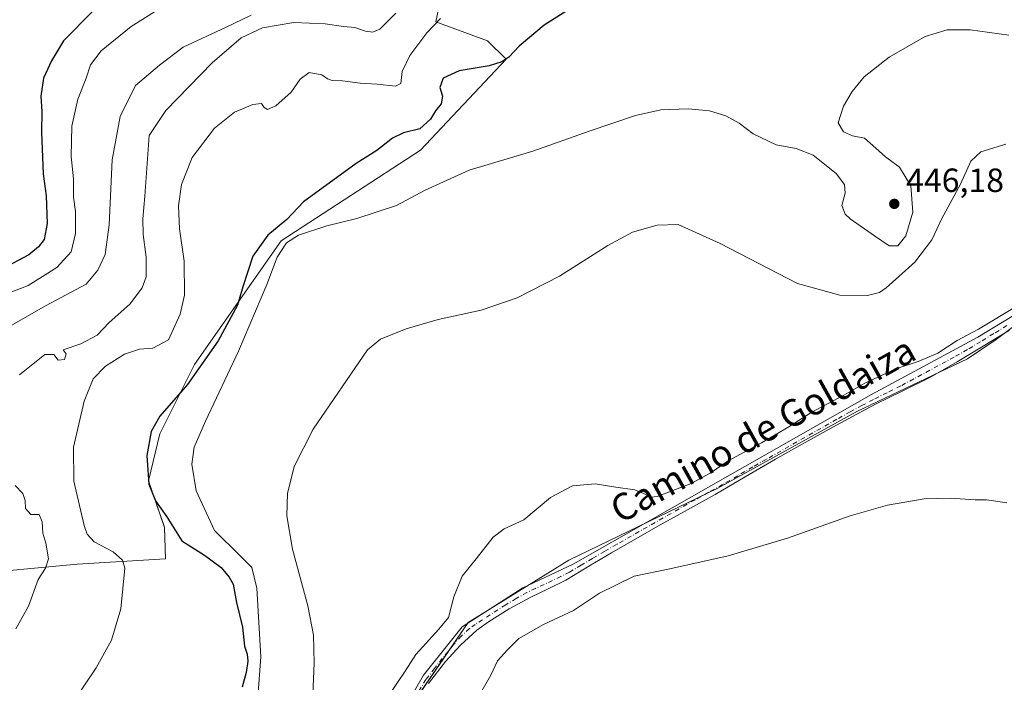
# Model space of a CAD drawing. Units: metres. Extents: x 597247 to 600716, y 4726802 to 4729164.
# Drawn here: x 599426 to 599719, y 4728649 to 4728846 of the extents above; entities that cross this region are included whole.
import ezdxf
from ezdxf.enums import TextEntityAlignment as Align

# ---------------------------------------------------------------- set-up
doc = ezdxf.new("R2010")
doc.units = ezdxf.units.M
doc.header["$MEASUREMENT"] = 0
doc.linetypes.add('DGN Style 4', pattern=[2.638475, 1.318413, -0.659207, 0.001648, -0.659207])
for name, color, linetype, lineweight in [('Camino Cxs', 7, 'Continuous', 0), ('Camino eje', 30, 'DGN Style 4', 13), ('Cultivos herbáceos CxS', 92, 'Continuous', 0), ('Curva de nivel maestra', 30, 'Continuous', 30), ('Curva de nivel normal', 30, 'Continuous', 0), ('Matorral CxS', 135, 'Continuous', 0), ('Núcleo urbano CxS', 7, 'Continuous', 0), ('Punto de cota en terreno', 7, 'Continuous', 0), ('Rótulo de punto de cota en terreno', 7, 'Continuous', 0), ('Texto cartográfico', 7, 'Continuous', 0)]:
    doc.layers.add(name, color=color, linetype=linetype, lineweight=lineweight)
doc.styles.add('Style-Arial', font='txt')

# ---------------------------------------------------------------- blocks, each defined once
blk = doc.blocks.new('*U8')
at = {"layer": 'Matorral CxS', "color": 135, "linetype": 'Continuous', "lineweight": 0}
blk.add_polyline3d([(599552.4473, 4728856.9227, 458.8872), (599550.1273, 4728845.5127, 456.955), (599565.4529, 4728839.8855, 452.4663), (599571.0797, 4728834.3825, 450.8971), (599545.5105, 4728807.2649, 449.2083), (599504.0389, 4728780.2105, 449.0318), (599478.2363, 4728743.3627, 453.2803), (599467.9333, 4728722.7811, 451.4431), (599464.4659, 4728708.7239, 451.4785), (599469.2617, 4728694.8721, 451.9783), (599469.5415, 4728685.5255, 452.922), (599443.2805, 4728683.8523, 458.0914), (599409.3479, 4728680.6969, 467.17)], dxfattribs=at)
blk = doc.blocks.new('*U17')
at = {"layer": 'Cultivos herbáceos CxS', "color": 92, "linetype": 'Continuous', "lineweight": 0}
for points in [[(599751.2977, 4728776.5807, 436.0167), (599716.9807, 4728750.8435, 434.602), (599708.4015, 4728745.1241, 434.1374), (599675.5143, 4728729.3961, 433.7212), (599634.0479, 4728706.5189, 434.0092), (599589.7217, 4728685.0715, 434.3749), (599559.6945, 4728666.4839, 434.0678), (599541.1057, 4728639.3167, 433.0216)], [(599409.3479, 4728680.6969, 467.17), (599443.2805, 4728683.8523, 458.0914), (599469.5415, 4728685.5255, 452.922), (599469.2617, 4728694.8721, 451.9783), (599464.4659, 4728708.7239, 451.4785), (599467.9333, 4728722.7811, 451.4431), (599478.2363, 4728743.3627, 453.2803), (599504.0389, 4728780.2105, 449.0318), (599545.5105, 4728807.2649, 449.2083), (599571.0797, 4728834.3825, 450.8971), (599565.4529, 4728839.8855, 452.4663), (599550.1273, 4728845.5127, 456.955), (599552.4473, 4728856.9227, 458.8872)]]:
    blk.add_polyline3d(points, dxfattribs=at)
blk = doc.blocks.new('5PATER')
at = {"layer": 'Núcleo urbano CxS', "linetype": 'Continuous', "lineweight": 0}
h = blk.add_hatch(color=51, dxfattribs=at)
edge = h.paths.add_edge_path()
edge.add_ellipse((0, 0), major_axis=(-0.11, -0.111), ratio=0.999422, start_angle=0, end_angle=360)

msp = doc.modelspace()

# ---------------------------------------------------------------- linework, layer by layer
at = {"layer": 'Camino Cxs', "color": 7, "linetype": 'Continuous', "lineweight": 0}
for points in [[(599534.31, 4728629.76, 435.67), (599546.37, 4728650.77, 433.31), (599557.95, 4728665.17, 434.59), (599576.05, 4728676.81, 432.58), (599590.99, 4728683.92, 433.36), (599637.72, 4728710.56, 436.76), (599679.82, 4728734.43, 433.91), (599711.53, 4728751.51, 434.83), (599719.37, 4728756.29, 435.17), (599727.18, 4728761.12, 435.41)], [(599534.31, 4728629.76, 435.67), (599546.37, 4728650.77, 433.31), (599557.95, 4728665.17, 434.59), (599576.05, 4728676.81, 432.58), (599590.99, 4728683.92, 433.36), (599637.72, 4728710.56, 436.76), (599679.82, 4728734.43, 433.91), (599711.53, 4728751.51, 434.83), (599719.37, 4728756.29, 435.17), (599727.18, 4728761.12, 435.41)], [(599720.99, 4728753.66, 434.43), (599713.13, 4728748.86, 434.14), (599705.34, 4728744.19, 434.14), (599697.39, 4728739.64, 433.95), (599689.19, 4728735.55, 433.29), (599681.08, 4728731.59, 433.04), (599674.17, 4728727.91, 432.87), (599667.26, 4728724.16, 432.95), (599659.21, 4728719.7, 433.65), (599651.22, 4728715.2, 434.83), (599642.27, 4728709.92, 434.95), (599633.25, 4728704.61, 433.03), (599625.03, 4728700.1, 432.82), (599616.87, 4728695.61, 432.63), (599609.66, 4728691.47, 432.44), (599602.46, 4728687.28, 431.9), (599595.7, 4728683.25, 432.21), (599588.82, 4728679.16, 432.3), (599583.56, 4728676.52, 431.9), (599578.4, 4728674.08, 431.86), (599571.97, 4728670.58, 432.21), (599565.75, 4728666.74, 432.64), (599562.26, 4728664.18, 432.36), (599557.4, 4728659.78, 432.76), (599552.95, 4728654.85, 432.17), (599547.94, 4728648.29, 432.2)], [(599720.99, 4728753.66, 434.43), (599713.13, 4728748.86, 434.14), (599705.34, 4728744.19, 434.14), (599697.39, 4728739.64, 433.95), (599689.19, 4728735.55, 433.29), (599681.08, 4728731.59, 433.04), (599674.17, 4728727.91, 432.87), (599667.26, 4728724.16, 432.95), (599659.21, 4728719.7, 433.65), (599651.22, 4728715.2, 434.83), (599642.27, 4728709.92, 434.95), (599633.25, 4728704.61, 433.03), (599625.03, 4728700.1, 432.82), (599616.87, 4728695.61, 432.63), (599609.66, 4728691.47, 432.44), (599602.46, 4728687.28, 431.9), (599595.7, 4728683.25, 432.21), (599588.82, 4728679.16, 432.3), (599583.56, 4728676.52, 431.9), (599578.4, 4728674.08, 431.86), (599571.97, 4728670.58, 432.21), (599565.75, 4728666.74, 432.64), (599562.26, 4728664.18, 432.36), (599557.4, 4728659.78, 432.76), (599552.95, 4728654.85, 432.17), (599547.94, 4728648.29, 432.2)]]:
    msp.add_polyline3d(points, dxfattribs=at)
at = {"layer": 'Camino eje', "color": 30, "linetype": 'DGN Style 4', "lineweight": 13}
msp.add_polyline3d([(599720.18, 4728754.98, 434.77), (599716.26, 4728752.59, 434.46), (599712.33, 4728750.19, 434.45), (599708.44, 4728747.85, 434.3), (599704.46, 4728745.58, 434.53), (599688.61, 4728737.04, 433.4), (599684.51, 4728734.99, 433.47), (599680.45, 4728733.01, 433.3), (599677, 4728731.17, 433.36), (599673.54, 4728729.3, 433.39), (599669.52, 4728727.07, 433.24), (599648.47, 4728715.13, 435.82), (599644.47, 4728712.88, 435.97), (599640, 4728710.24, 435.84), (599635.49, 4728707.59, 433.99), (599631.38, 4728705.33, 433.45), (599627.3, 4728703.09, 433.13), (599603.93, 4728689.77, 432.55), (599600.33, 4728687.7, 432.54), (599596.73, 4728685.6, 432.82), (599593.35, 4728683.59, 432.7), (599589.91, 4728681.54, 432.86), (599587.28, 4728680.22, 432.92), (599579.81, 4728676.67, 432.18), (599577.23, 4728675.45, 432.19), (599574.01, 4728673.7, 432.28), (599570.9, 4728671.78, 432.99), (599561.85, 4728665.96, 433.09), (599560.11, 4728664.68, 433.48), (599557.68, 4728662.48, 433.89), (599555.45, 4728660.01, 433.22), (599549.66, 4728652.81, 432.66), (599547.16, 4728649.53, 432.63), (599544.97, 4728646.04, 433.03)], dxfattribs=at)
at = {"layer": 'Cultivos herbáceos CxS', "color": 92, "linetype": 'Continuous', "lineweight": 0}
for points in [[(599889.92, 4728880.24, 436.25), (599884.28, 4728879.39, 436.23), (599848.53, 4728860.94, 435.39), (599797.05, 4728836.63, 437.98), (599774.18, 4728808.04, 436.87), (599751.3, 4728776.58, 436.02), (599716.98, 4728750.84, 434.6), (599708.4, 4728745.12, 434.14), (599675.51, 4728729.4, 433.72), (599634.05, 4728706.52, 434.01), (599589.72, 4728685.07, 434.37), (599559.69, 4728666.48, 434.07), (599541.11, 4728639.32, 433.02), (599529.67, 4728613.58, 434.33), (599531.1, 4728587.84, 430.68), (599532.53, 4728546.38, 427.83), (599523.66, 4728521.07, 427.38), (599513.65, 4728505.34, 425.62), (599492.2, 4728498.19, 426.34), (599466.46, 4728479.6, 427), (599452.17, 4728456.72, 426.43), (599450.73, 4728433.85, 423.57), (599450.73, 4728423.08, 422.97)], [(599889.92, 4728880.24, 436.25), (599884.28, 4728879.39, 436.23), (599848.53, 4728860.94, 435.39), (599797.05, 4728836.63, 437.98), (599774.18, 4728808.04, 436.87), (599751.3, 4728776.58, 436.02), (599716.98, 4728750.84, 434.6), (599708.4, 4728745.12, 434.14), (599675.51, 4728729.4, 433.72), (599634.05, 4728706.52, 434.01), (599589.72, 4728685.07, 434.37), (599559.69, 4728666.48, 434.07), (599541.11, 4728639.32, 433.02), (599529.67, 4728613.58, 434.33), (599531.1, 4728587.84, 430.68), (599532.53, 4728546.38, 427.83), (599523.66, 4728521.07, 427.38), (599513.65, 4728505.34, 425.62), (599492.2, 4728498.19, 426.34), (599466.46, 4728479.6, 427), (599452.17, 4728456.72, 426.43), (599450.73, 4728433.85, 423.57), (599450.73, 4728423.08, 422.97)], [(599409.35, 4728680.7, 467.17), (599443.28, 4728683.85, 458.09), (599469.54, 4728685.53, 452.92), (599469.26, 4728694.87, 451.98), (599464.47, 4728708.72, 451.48), (599467.93, 4728722.78, 451.44), (599478.24, 4728743.36, 453.28), (599504.04, 4728780.21, 449.03), (599545.51, 4728807.26, 449.21), (599571.08, 4728834.38, 450.9), (599565.45, 4728839.89, 452.47), (599550.13, 4728845.51, 456.96), (599552.45, 4728856.92, 458.89)], [(599541.11, 4728639.32, 433.02), (599559.69, 4728666.48, 434.07), (599589.72, 4728685.07, 434.37), (599634.05, 4728706.52, 434.01), (599675.51, 4728729.4, 433.72), (599708.4, 4728745.12, 434.14), (599716.98, 4728750.84, 434.6), (599751.3, 4728776.58, 436.02)]]:
    msp.add_polyline3d(points, dxfattribs=at)
at = {"layer": 'Curva de nivel maestra', "color": 30, "linetype": 'Continuous', "lineweight": 30, "flags": 128}
for points, elevation in [([(599590.96, 4728850.03), (599582.37, 4728844.53), (599574.87, 4728838.24), (599571.83, 4728835), (599569.76, 4728833.55), (599565.95, 4728832.41), (599557.09, 4728830.9), (599552.31, 4728828.71), (599551.28, 4728825.92), (599552.11, 4728823.4), (599551.69, 4728821.04), (599550, 4728819), (599548.49, 4728816.54), (599545.31, 4728813.62), (599540.47, 4728812.4), (599537.23, 4728810.81), (599532.56, 4728807.2), (599526.41, 4728803.26), (599510.69, 4728791.84), (599505.69, 4728786.61), (599500.08, 4728781.9), (599495.62, 4728775.68), (599492.57, 4728766.55), (599490.99, 4728761.13), (599485.23, 4728750.44), (599476.08, 4728737.44), (599467.93, 4728728.03), (599465.28, 4728723.46), (599464.05, 4728716.23), (599464.65, 4728707.74), (599466.59, 4728702.77), (599469.95, 4728697.96), (599474.47, 4728690.83), (599481.21, 4728686.56), (599486.14, 4728682.9), (599488.54, 4728680.04), (599489.76, 4728677.98), (599490.68, 4728672.45), (599492.52, 4728665.1), (599493.12, 4728659.48), (599493.91, 4728657.03), (599494.11, 4728654.94), (599493.57, 4728651.64), (599492.37, 4728647.26)], 450), ([(599447.9, 4728848.74), (599439.23, 4728839.88), (599435.6, 4728833.93), (599433.19, 4728828.7), (599432.4, 4728823.33), (599432.76, 4728818.82), (599432.63, 4728812.64), (599433.12, 4728800.26), (599434, 4728793.64), (599434.36, 4728785.43), (599433.47, 4728780.69), (599431.78, 4728778.43), (599428.86, 4728776.04), (599421.06, 4728771.92)], 475)]:
    msp.add_lwpolyline(points, dxfattribs=dict(at, elevation=elevation))
at = {"layer": 'Curva de nivel normal', "color": 30, "linetype": 'Continuous', "lineweight": 0, "flags": 128}
for points, elevation in [([(599419.74, 4728752.79), (599433.8, 4728760.91), (599445.97, 4728767.33), (599449.47, 4728771.51), (599451.65, 4728776.2), (599452.8, 4728785.04), (599453.69, 4728804.4), (599456.06, 4728817.34), (599460.6, 4728826.54), (599467.8, 4728832.65), (599474.8, 4728837.96), (599487.44, 4728843.82), (599495.09, 4728847.53)], 465), ([(599467.13, 4728849.04), (599459.32, 4728844.16), (599450.43, 4728836.88), (599447.26, 4728832.7), (599445.94, 4728828.78), (599443.47, 4728822.52), (599441.66, 4728814.43), (599441.48, 4728805.43), (599442.22, 4728798.76), (599442.16, 4728793.27), (599442.72, 4728789), (599442.78, 4728782.41), (599441.44, 4728776.96), (599437.22, 4728772.32), (599428.71, 4728766.98), (599422.36, 4728764.42)], 470), ([(599426.1, 4728740.29), (599433.62, 4728746.37), (599436.31, 4728746.41), (599437.58, 4728744.69), (599439.46, 4728744.84), (599439.96, 4728746.56), (599439.09, 4728747.75), (599444.31, 4728749.59), (599449.2, 4728752.12), (599452.8, 4728755.95), (599459, 4728761.41), (599462.6, 4728766.24), (599463.77, 4728769.54), (599463.86, 4728775.34), (599462.91, 4728782.15), (599462.85, 4728786.76), (599463.46, 4728793.59), (599464.69, 4728811.65), (599469.68, 4728819.08), (599483.47, 4728833.33), (599492.13, 4728840.79), (599498.47, 4728843.75), (599507.84, 4728845.35), (599517.15, 4728844.94), (599522.57, 4728844.1), (599525.93, 4728843.84), (599529.18, 4728842.71), (599531.28, 4728842.4), (599533.41, 4728843.35), (599538.15, 4728848.12)], 460), ([(599551.47, 4728846.51), (599547.44, 4728842.2), (599542.38, 4728835.47), (599540.11, 4728830.72), (599539.69, 4728827.17), (599538.11, 4728826.37), (599532.65, 4728826.98), (599527.54, 4728827.25), (599522.33, 4728827.94), (599519.25, 4728828.05), (599517.83, 4728828.52), (599516.16, 4728829.72), (599512.39, 4728830.39), (599509.64, 4728828.46), (599507.02, 4728824.59), (599502.45, 4728820.52), (599499.96, 4728819.44), (599498.92, 4728819.96), (599498.2, 4728821.16), (599495.62, 4728820.91), (599490.14, 4728818.63), (599484.18, 4728813.79), (599477.52, 4728805.09), (599474.36, 4728797.09), (599473.41, 4728790.7), (599473.78, 4728783.83), (599475.18, 4728774.2), (599475.27, 4728764.06), (599473.93, 4728758.44), (599470.46, 4728750.77), (599465.8, 4728748.26), (599461.8, 4728747.98), (599457.35, 4728746.51), (599451.68, 4728742.9), (599448, 4728739.12), (599445.34, 4728732.52), (599442.22, 4728718.73), (599442.26, 4728708.61), (599445.36, 4728695.4), (599446.24, 4728692.87), (599448.33, 4728690.56), (599454, 4728687.6), (599456.81, 4728685.07), (599457.45, 4728682.68), (599456.32, 4728670.58), (599453.45, 4728661.22), (599448.92, 4728652.98), (599439.05, 4728638.4)], 455), ([(599720.75, 4728841.52), (599709.26, 4728843.09), (599702.35, 4728843.12), (599695.84, 4728841.1), (599685.08, 4728834.99), (599677.68, 4728829.09), (599674.08, 4728824.76), (599671.52, 4728820.43), (599669.88, 4728815.38), (599671.5, 4728812.7), (599674.15, 4728811.56), (599677.73, 4728810.84), (599680.24, 4728808.65), (599684.07, 4728805.33), (599688.16, 4728802.19), (599691.53, 4728796.6), (599692.19, 4728788.8), (599690.09, 4728781.71), (599687.74, 4728778.8), (599685.1, 4728778.78), (599680.76, 4728781.77), (599673.46, 4728786.77), (599671.96, 4728788.23), (599670.98, 4728790.82), (599671.98, 4728794.46), (599671.82, 4728797.02), (599669.28, 4728800.27), (599662.5, 4728805.74), (599657.44, 4728807.81), (599651.46, 4728808.87), (599644.59, 4728812.16), (599640.47, 4728815.36), (599636.5, 4728817.54), (599631.6, 4728819.03), (599625.24, 4728819.57), (599617.15, 4728819.28), (599609.57, 4728817.6), (599595.72, 4728812.91), (599578.94, 4728806.96), (599560.03, 4728801.36), (599546.94, 4728795.37), (599538.4, 4728790.82), (599526.58, 4728786.9), (599517.65, 4728784.73), (599509.2, 4728781.9), (599505.6, 4728779.68), (599502.86, 4728775.4), (599499.73, 4728767.21), (599491.33, 4728747.4), (599481.49, 4728726.49), (599478.13, 4728718.72), (599477.43, 4728713.71), (599478.7, 4728705.7), (599484.17, 4728693.95), (599491.76, 4728686.46), (599495.3, 4728682.94), (599496.74, 4728676.77), (599497.98, 4728656.3), (599496.67, 4728638.89)], 445), ([(599719.9, 4728809.08), (599712.38, 4728806.76), (599709.48, 4728803.98), (599706.32, 4728797.11), (599700.78, 4728786.87), (599697.85, 4728780.51), (599692.74, 4728773.87), (599684.21, 4728766.2), (599682.22, 4728764.85), (599678.64, 4728763.94), (599670.42, 4728764.11), (599657.79, 4728767.56), (599634.76, 4728779.49), (599622.22, 4728785.08), (599616.02, 4728784.95), (599608.66, 4728782.82), (599601.36, 4728778.9), (599586.97, 4728769.72), (599574.31, 4728763.23), (599563.63, 4728759.6), (599550.83, 4728756.8), (599541.23, 4728754.05), (599533.63, 4728750.92), (599529.73, 4728747.78), (599513.52, 4728724.08), (599507.87, 4728712.99), (599505.96, 4728704.99), (599505.76, 4728698.27), (599507.44, 4728688.4), (599511.96, 4728671.44), (599513.68, 4728662.77), (599513.82, 4728654.44), (599513.18, 4728638)], 440), ([(599723.42, 4728760.96), (599711.7, 4728753.92), (599705.4, 4728750.52), (599699.58, 4728746.82), (599693.78, 4728744.29), (599687.09, 4728742.11), (599677.84, 4728737.88), (599671.6, 4728734.22), (599661.86, 4728729.13), (599655.25, 4728724.8), (599647.12, 4728720.01), (599637.12, 4728714.67), (599631.79, 4728710.98), (599626.12, 4728707.98), (599616.01, 4728704.07), (599614.2, 4728703.82), (599612.66, 4728704.67), (599609.32, 4728706), (599603.69, 4728706.81), (599597.57, 4728707.85), (599590.8, 4728707.2), (599584.21, 4728703.75), (599576.29, 4728697.12), (599570.47, 4728694.4), (599567.13, 4728691.93), (599562.1, 4728685.5), (599557.92, 4728680.34), (599555.48, 4728674.14), (599553.91, 4728668.02), (599551.02, 4728664.52), (599544.14, 4728656.96), (599540.97, 4728651.96), (599535.78, 4728644.36)], 435), ([(599425.04, 4728664.67), (599428.75, 4728671.4), (599431.68, 4728679.31), (599433.87, 4728682.74), (599434.76, 4728685.46), (599433.96, 4728690.2), (599433.03, 4728693.13), (599432.89, 4728696.52), (599431.92, 4728698.68), (599429.42, 4728698.72), (599427.88, 4728700.52), (599427.81, 4728702.84), (599427.09, 4728704.97), (599424.78, 4728707.36)], 460), ([(599720.18, 4728702.14), (599716.18, 4728702.72), (599714.15, 4728703.1), (599710.7, 4728703.02), (599703.24, 4728703.55), (599695.57, 4728703.34), (599684.61, 4728701.51), (599673.46, 4728698.27), (599654.79, 4728691.63), (599637.12, 4728686.33), (599619.79, 4728682.52), (599609.12, 4728680.36), (599598.8, 4728675.24), (599591.13, 4728670.13), (599582.13, 4728665.92), (599574.8, 4728661.71), (599571.47, 4728658.34), (599568.47, 4728655.13), (599566.47, 4728650.79), (599560.1, 4728639.77)], 430)]:
    msp.add_lwpolyline(points, dxfattribs=dict(at, elevation=elevation))
at = {"layer": 'Matorral CxS', "color": 135, "linetype": 'Continuous', "lineweight": 0}
msp.add_polyline3d([(599409.35, 4728680.7, 467.17), (599443.28, 4728683.85, 458.09), (599469.54, 4728685.53, 452.92), (599469.26, 4728694.87, 451.98), (599464.47, 4728708.72, 451.48), (599467.93, 4728722.78, 451.44), (599478.24, 4728743.36, 453.28), (599504.04, 4728780.21, 449.03), (599545.51, 4728807.26, 449.21), (599571.08, 4728834.38, 450.9), (599565.45, 4728839.89, 452.47), (599550.13, 4728845.51, 456.96), (599552.45, 4728856.92, 458.89)], dxfattribs=at)

# ---------------------------------------------------------------- block references
at = {"layer": 'Cultivos herbáceos CxS', "color": 92, "linetype": 'Continuous', "lineweight": 0}
msp.add_blockref('*U17', (0, 0), dxfattribs=at)
at = {"layer": 'Matorral CxS', "color": 135, "linetype": 'Continuous', "lineweight": 0}
msp.add_blockref('*U8', (0, 0), dxfattribs=at)
at = {"layer": 'Punto de cota en terreno', "color": 7, "linetype": 'Continuous', "lineweight": 0, "xscale": 10, "yscale": 10, "zscale": 10}
msp.add_blockref('5PATER', (599686.64, 4728791.27, 446.18), dxfattribs=at)

# ---------------------------------------------------------------- texts
at = {"layer": 'Rótulo de punto de cota en terreno', "color": 7, "linetype": 'Continuous', "lineweight": 0, "style": 'Style-Arial'}
msp.add_text('446,18', height=7, dxfattribs=at).set_placement((599690.17, 4728794.8))
at = {"layer": 'Texto cartográfico', "color": 7, "linetype": 'Continuous', "lineweight": 0, "style": 'Style-Arial'}
msp.add_text('Camino de Goldaiza', height=8, rotation=29.0924, dxfattribs=at).set_placement((599647.48, 4728724), align=Align.MIDDLE_CENTER)

doc.saveas('drawing.dxf')
